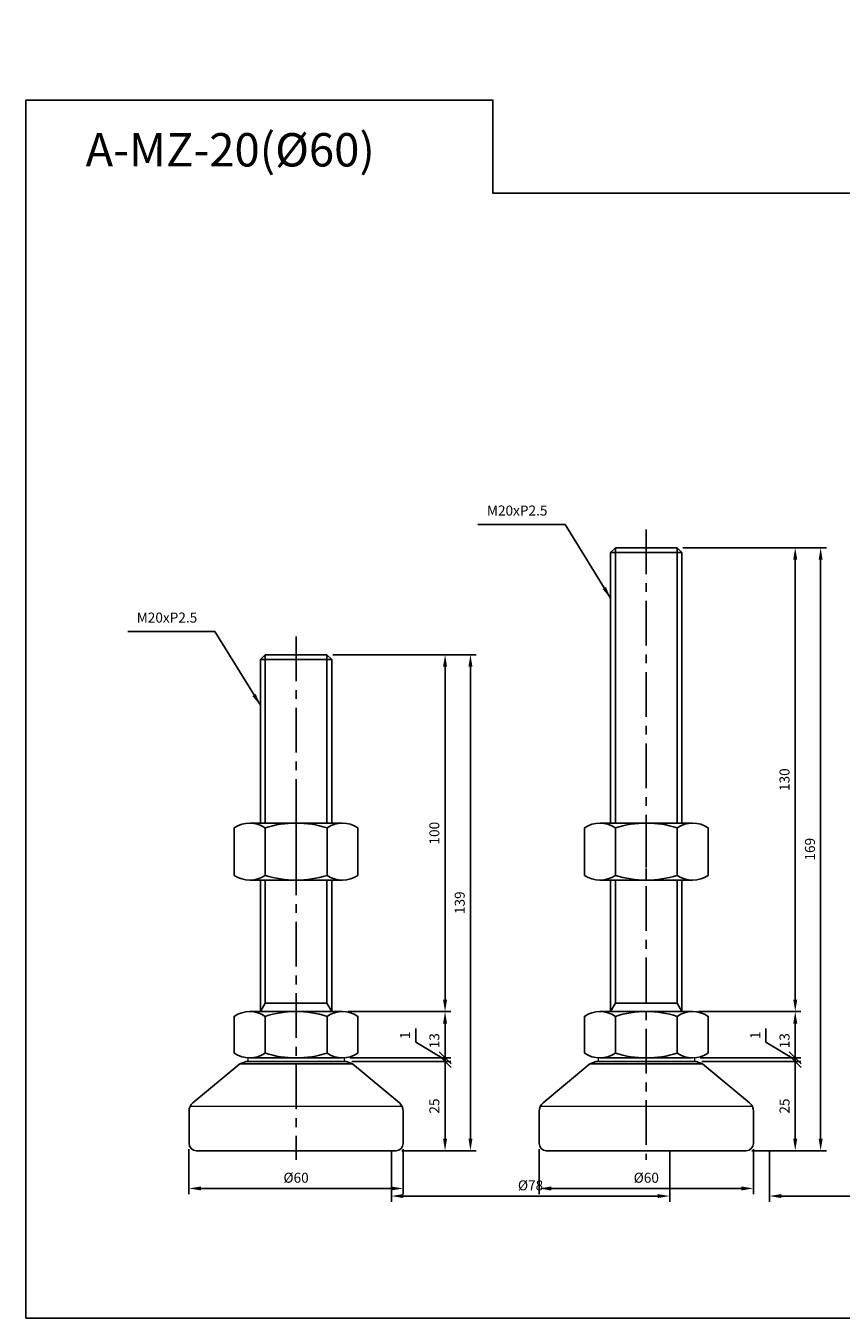
# Model space of a CAD drawing. Extents: x 3696 to 6917, y -40 to 804.
# Drawn here: x 3696 to 3924, y -40 to 322 of the extents above; entities that cross this region are included whole.
import ezdxf

# ---------------------------------------------------------------- set-up
doc = ezdxf.new("R2010")
doc.units = 0
doc.header["$LTSCALE"] = 10
doc.header["$MEASUREMENT"] = 0
doc.linetypes.add('CENTER', pattern=[2, 1.25, -0.25, 0.25, -0.25])
doc.layers.get('0').update_dxf_attribs({"color": 1, "linetype": 'CONTINUOUS'})
doc.layers.get('DEFPOINTS').update_dxf_attribs({"linetype": 'CONTINUOUS'})
for name, color, linetype in [('1', 2, 'CONTINUOUS'), ('3', 1, 'CENTER'), ('CENTER', 1, 'CENTER')]:
    doc.layers.add(name, color=color, linetype=linetype)
doc.styles.get("Standard").update_dxf_attribs({"font": 'simplex.shx', "bigfont": 'gsg1.shx'})
doc.dimstyles.get("Standard").update_dxf_attribs({"dimscale": 0.8, "dimtxt": 3.5, "dimasz": 4.2, "dimexe": 2, "dimexo": 2, "dimgap": 2, "dimtad": 1, "dimdsep": 46, "dimtxsty": 'Standard', "dimcen": 0.09, "dimclrd": 256, "dimclre": 256, "dimclrt": 7, "dimazin": 2, "dimtfac": 1, "dimtmove": 0, "dimatfit": 0, "dimfxl": 0, "dimtolj": 1, "dimtzin": 0, "dimlwd": -1, "dimlwe": -1, "dimarcsym": 0})

# ---------------------------------------------------------------- blocks, each defined once
blk = doc.blocks.new('_Oblique')
at = {"color": 0, "linetype": 'ByBlock', "lineweight": -2}
blk.add_line((-0.5, -0.5), (0.5, 0.5), dxfattribs=at)
blk = doc.blocks.new('*D41')
for p, q in [((3792.28, 31.48), (3815.01, 31.48)), ((3813.41, 9.84), (3813.41, 31.48)), ((3801.28, 6.48), (3815.01, 6.48))]:
    blk.add_line(p, q)
blk.add_solid([(3812.85, 9.84), (3813.97, 9.84), (3813.41, 6.48)])
at = {"layer": 'DEFPOINTS', "color": 0}
for p in [(3790.68, 31.48), (3813.41, 31.48), (3799.68, 6.48)]:
    blk.add_point(p, dxfattribs=at)
at = {"xscale": 3.36, "yscale": 3.36, "zscale": 3.36, "rotation": 90}
blk.add_blockref('_Oblique', (3813.41, 31.48), dxfattribs=at)
at = {"color": 7, "insert": (3810.41, 18.98), "char_height": 2.8, "attachment_point": 5, "rotation": 90}
blk.add_mtext('\\A1;25', dxfattribs=at)
blk = doc.blocks.new('*D43')
for p, q in [((3781.93, 145.48), (3815.01, 145.48)), ((3813.41, 142.12), (3813.41, 48.84)), ((3786.27, 45.48), (3815.01, 45.48))]:
    blk.add_line(p, q)
for points in [[(3812.85, 142.12), (3813.97, 142.12), (3813.41, 145.48)], [(3812.85, 48.84), (3813.97, 48.84), (3813.41, 45.48)]]:
    blk.add_solid(points)
at = {"layer": 'DEFPOINTS', "color": 0}
for p in [(3780.33, 145.48), (3784.67, 45.48), (3813.41, 45.48)]:
    blk.add_point(p, dxfattribs=at)
at = {"color": 7, "insert": (3810.41, 95.48), "char_height": 2.8, "attachment_point": 5, "rotation": 90}
blk.add_mtext('\\A1;100', dxfattribs=at)
blk = doc.blocks.new('*D44')
for p, q in [((3786.27, 45.48), (3815.01, 45.48)), ((3813.41, 42.12), (3813.41, 32.48)), ((3791.66, 32.48), (3815.01, 32.48))]:
    blk.add_line(p, q)
blk.add_solid([(3812.85, 42.12), (3813.97, 42.12), (3813.41, 45.48)])
at = {"layer": 'DEFPOINTS', "color": 0}
for p in [(3784.67, 45.48), (3790.06, 32.48), (3813.41, 32.48)]:
    blk.add_point(p, dxfattribs=at)
at = {"xscale": 3.36, "yscale": 3.36, "zscale": 3.36, "rotation": 270}
blk.add_blockref('_Oblique', (3813.41, 32.48), dxfattribs=at)
at = {"color": 7, "insert": (3810.41, 37.3), "char_height": 2.8, "attachment_point": 5, "rotation": 90}
blk.add_mtext('\\A1;13', dxfattribs=at)
blk = doc.blocks.new('*D252')
for p, q in [((3916.45, 417.25), (3916.45, 405.06)), ((3966.45, 417.25), (3966.45, 405.06)), ((3919.81, 406.66), (3963.09, 406.66)), ((3805.2, 36.89), (3805.2, 40.76)), ((3813.41, 31.98), (3805.2, 36.89)), ((3813.41, 32.48), (3813.41, 35.84)), ((3786.78, 32.48), (3815.01, 32.48)), ((3787.28, 31.48), (3815.01, 31.48)), ((3813.41, 31.48), (3813.41, 32.48)), ((3813.41, 31.48), (3813.41, 32.48)), ((3813.41, 31.48), (3813.41, 28.12))]:
    blk.add_line(p, q)
for points in [[(3919.81, 407.22), (3919.81, 406.1), (3916.45, 406.66)], [(3963.09, 407.22), (3963.09, 406.1), (3966.45, 406.66)]]:
    blk.add_solid(points)
at = {"layer": 'DEFPOINTS', "color": 0}
for p in [(3916.45, 418.85), (3966.45, 418.85), (3966.45, 406.66), (3785.18, 32.48), (3785.68, 31.48), (3813.41, 32.48)]:
    blk.add_point(p, dxfattribs=at)
at = {"xscale": 3.36, "yscale": 3.36, "zscale": 3.36}
for p, rotation in [((3813.41, 32.48), 270), ((3813.41, 31.48), 90)]:
    blk.add_blockref('_Oblique', p, dxfattribs=dict(at, rotation=rotation))
at = {"color": 7, "insert": (3941.45, 409.66), "char_height": 2.8, "attachment_point": 5}
blk.add_mtext('\\A1;%%c50', dxfattribs=at)
at = {"color": 7, "insert": (3802.2, 38.82), "char_height": 2.8, "attachment_point": 5, "rotation": 90}
blk.add_mtext('\\A1;1', dxfattribs=at)
blk = doc.blocks.new('*D251')
for p, q in [((3968.16, 440.22), (3968.16, 444.09)), ((3974.95, 437.85), (3968.16, 440.22)), ((3974.95, 438.35), (3974.95, 441.71)), ((3974.95, 437.35), (3974.95, 438.35)), ((3974.95, 437.35), (3974.95, 438.35)), ((3974.95, 437.35), (3974.95, 433.99)), ((3798.36, 6.38), (3798.36, -7.84)), ((3876.36, 6.38), (3876.36, -7.84)), ((3801.72, -6.24), (3873, -6.24))]:
    blk.add_line(p, q)
for points in [[(3801.72, -5.68), (3801.72, -6.8), (3798.36, -6.24)], [(3873, -5.68), (3873, -6.8), (3876.36, -6.24)]]:
    blk.add_solid(points)
at = {"layer": 'DEFPOINTS', "color": 0}
for p in [(3974.95, 438.35), (3974.95, 438.35), (3974.95, 437.35), (3798.36, 7.98), (3876.36, 7.98), (3876.36, -6.24)]:
    blk.add_point(p, dxfattribs=at)
at = {"xscale": 3.36, "yscale": 3.36, "zscale": 3.36}
for p, rotation in [((3974.95, 438.35), 270), ((3974.95, 437.35), 90)]:
    blk.add_blockref('_Oblique', p, dxfattribs=dict(at, rotation=rotation))
at = {"color": 7, "insert": (3965.16, 442.16), "char_height": 2.8, "attachment_point": 5, "rotation": 90}
blk.add_mtext('\\A1;1', dxfattribs=at)
at = {"color": 7, "insert": (3837.36, -3.24), "char_height": 2.8, "attachment_point": 5}
blk.add_mtext('\\A1;%%c78', dxfattribs=at)
blk = doc.blocks.new('*D257')
for p, q in [((4062.29, 440.22), (4062.29, 444.09)), ((4069.07, 437.85), (4062.29, 440.22)), ((4069.07, 438.35), (4069.07, 441.71)), ((4069.07, 437.35), (4069.07, 438.35)), ((4069.07, 437.35), (4069.07, 438.35)), ((4069.07, 437.35), (4069.07, 433.99)), ((3904.25, 6.38), (3904.25, -7.84)), ((3982.25, 6.38), (3982.25, -7.84)), ((3907.61, -6.24), (3978.89, -6.24))]:
    blk.add_line(p, q)
for points in [[(3907.61, -5.68), (3907.61, -6.8), (3904.25, -6.24)], [(3978.89, -5.68), (3978.89, -6.8), (3982.25, -6.24)]]:
    blk.add_solid(points)
at = {"layer": 'DEFPOINTS', "color": 0}
for p in [(4069.07, 438.35), (4069.07, 438.35), (4069.07, 437.35), (3904.25, 7.98), (3982.25, 7.98), (3982.25, -6.24)]:
    blk.add_point(p, dxfattribs=at)
at = {"xscale": 3.36, "yscale": 3.36, "zscale": 3.36}
for p, rotation in [((4069.07, 438.35), 270), ((4069.07, 437.35), 90)]:
    blk.add_blockref('_Oblique', p, dxfattribs=dict(at, rotation=rotation))
at = {"color": 7, "insert": (4059.29, 442.16), "char_height": 2.8, "attachment_point": 5, "rotation": 90}
blk.add_mtext('\\A1;1', dxfattribs=at)
at = {"color": 7, "insert": (3943.25, -3.24), "char_height": 2.8, "attachment_point": 5}
blk.add_mtext('\\A1;%%c78', dxfattribs=at)
blk = doc.blocks.new('*D488')
for p, q in [((3781.93, 145.48), (3822.12, 145.48)), ((3820.52, 142.12), (3820.52, 9.84)), ((3810.78, 6.48), (3822.12, 6.48))]:
    blk.add_line(p, q)
for points in [[(3819.96, 142.12), (3821.08, 142.12), (3820.52, 145.48)], [(3819.96, 9.84), (3821.08, 9.84), (3820.52, 6.48)]]:
    blk.add_solid(points)
at = {"layer": 'DEFPOINTS', "color": 0}
for p in [(3780.33, 145.48), (3809.18, 6.48), (3820.52, 6.48)]:
    blk.add_point(p, dxfattribs=at)
at = {"color": 7, "insert": (3817.52, 75.98), "char_height": 2.8, "attachment_point": 5, "rotation": 90}
blk.add_mtext('\\A1;139', dxfattribs=at)
blk = doc.blocks.new('*D546')
for p, q in [((3741.68, 6.88), (3741.68, -5.71)), ((3801.68, 6.88), (3801.68, -5.71)), ((3745.04, -4.11), (3798.32, -4.11))]:
    blk.add_line(p, q)
for points in [[(3745.04, -3.55), (3745.04, -4.67), (3741.68, -4.11)], [(3798.32, -3.55), (3798.32, -4.67), (3801.68, -4.11)]]:
    blk.add_solid(points)
at = {"layer": 'DEFPOINTS', "color": 0}
for p in [(3741.68, 8.48), (3801.68, 8.48), (3801.68, -4.11)]:
    blk.add_point(p, dxfattribs=at)
at = {"color": 7, "insert": (3771.68, -1.11), "char_height": 2.8, "attachment_point": 5}
blk.add_mtext('\\A1;%%c60', dxfattribs=at)
blk = doc.blocks.new('*D548')
for p, q in [((3890.38, 31.48), (3913.1, 31.48)), ((3911.5, 9.84), (3911.5, 31.48)), ((3899.38, 6.48), (3913.1, 6.48))]:
    blk.add_line(p, q)
blk.add_solid([(3910.94, 9.84), (3912.06, 9.84), (3911.5, 6.48)])
at = {"layer": 'DEFPOINTS', "color": 0}
for p in [(3888.78, 31.48), (3911.5, 31.48), (3897.78, 6.48)]:
    blk.add_point(p, dxfattribs=at)
at = {"xscale": 3.36, "yscale": 3.36, "zscale": 3.36, "rotation": 90}
blk.add_blockref('_Oblique', (3911.5, 31.48), dxfattribs=at)
at = {"color": 7, "insert": (3908.5, 18.98), "char_height": 2.8, "attachment_point": 5, "rotation": 90}
blk.add_mtext('\\A1;25', dxfattribs=at)
blk = doc.blocks.new('*D549')
for p, q in [((3880.02, 175.48), (3913.1, 175.48)), ((3911.5, 172.12), (3911.5, 48.84)), ((3884.37, 45.48), (3913.1, 45.48))]:
    blk.add_line(p, q)
for points in [[(3910.94, 172.12), (3912.06, 172.12), (3911.5, 175.48)], [(3910.94, 48.84), (3912.06, 48.84), (3911.5, 45.48)]]:
    blk.add_solid(points)
at = {"layer": 'DEFPOINTS', "color": 0}
for p in [(3878.42, 175.48), (3882.77, 45.48), (3911.5, 45.48)]:
    blk.add_point(p, dxfattribs=at)
at = {"color": 7, "insert": (3908.5, 110.48), "char_height": 2.8, "attachment_point": 5, "rotation": 90}
blk.add_mtext('\\A1;130', dxfattribs=at)
blk = doc.blocks.new('*D550')
for p, q in [((3884.37, 45.48), (3913.1, 45.48)), ((3911.5, 42.12), (3911.5, 32.48)), ((3889.75, 32.48), (3913.1, 32.48))]:
    blk.add_line(p, q)
blk.add_solid([(3910.94, 42.12), (3912.06, 42.12), (3911.5, 45.48)])
at = {"layer": 'DEFPOINTS', "color": 0}
for p in [(3882.77, 45.48), (3888.15, 32.48), (3911.5, 32.48)]:
    blk.add_point(p, dxfattribs=at)
at = {"xscale": 3.36, "yscale": 3.36, "zscale": 3.36, "rotation": 270}
blk.add_blockref('_Oblique', (3911.5, 32.48), dxfattribs=at)
at = {"color": 7, "insert": (3908.5, 37.3), "char_height": 2.8, "attachment_point": 5, "rotation": 90}
blk.add_mtext('\\A1;13', dxfattribs=at)
blk = doc.blocks.new('*D547')
for p, q in [((3903.29, 36.89), (3903.29, 40.76)), ((3911.5, 31.98), (3903.29, 36.89)), ((3911.5, 32.48), (3911.5, 35.84)), ((3884.88, 32.48), (3913.1, 32.48)), ((3885.38, 31.48), (3913.1, 31.48)), ((3911.5, 31.48), (3911.5, 32.48)), ((3911.5, 31.48), (3911.5, 32.48)), ((3911.5, 31.48), (3911.5, 28.12))]:
    blk.add_line(p, q)
at = {"layer": 'DEFPOINTS', "color": 0}
for p in [(3883.28, 32.48), (3883.78, 31.48), (3911.5, 32.48)]:
    blk.add_point(p, dxfattribs=at)
at = {"xscale": 3.36, "yscale": 3.36, "zscale": 3.36}
for p, rotation in [((3911.5, 32.48), 270), ((3911.5, 31.48), 90)]:
    blk.add_blockref('_Oblique', p, dxfattribs=dict(at, rotation=rotation))
at = {"color": 7, "insert": (3900.29, 38.82), "char_height": 2.8, "attachment_point": 5, "rotation": 90}
blk.add_mtext('\\A1;1', dxfattribs=at)
blk = doc.blocks.new('*D551')
for p, q in [((3880.02, 175.48), (3920.22, 175.48)), ((3918.62, 172.12), (3918.62, 9.84)), ((3908.88, 6.48), (3920.22, 6.48))]:
    blk.add_line(p, q)
for points in [[(3918.06, 172.12), (3919.18, 172.12), (3918.62, 175.48)], [(3918.06, 9.84), (3919.18, 9.84), (3918.62, 6.48)]]:
    blk.add_solid(points)
at = {"layer": 'DEFPOINTS', "color": 0}
for p in [(3878.42, 175.48), (3907.28, 6.48), (3918.62, 6.48)]:
    blk.add_point(p, dxfattribs=at)
at = {"color": 7, "insert": (3915.62, 90.98), "char_height": 2.8, "attachment_point": 5, "rotation": 90}
blk.add_mtext('\\A1;169', dxfattribs=at)
blk = doc.blocks.new('*D552')
for p, q in [((3839.78, 6.88), (3839.78, -5.71)), ((3899.78, 6.88), (3899.78, -5.71)), ((3843.14, -4.11), (3896.42, -4.11))]:
    blk.add_line(p, q)
for points in [[(3843.14, -3.55), (3843.14, -4.67), (3839.78, -4.11)], [(3896.42, -3.55), (3896.42, -4.67), (3899.78, -4.11)]]:
    blk.add_solid(points)
at = {"layer": 'DEFPOINTS', "color": 0}
for p in [(3839.78, 8.48), (3899.78, 8.48), (3899.78, -4.11)]:
    blk.add_point(p, dxfattribs=at)
at = {"color": 7, "insert": (3869.78, -1.11), "char_height": 2.8, "attachment_point": 5}
blk.add_mtext('\\A1;%%c60', dxfattribs=at)

msp = doc.modelspace()

# ---------------------------------------------------------------- linework, layer by layer
for p, q in [((3861.13, 98.303), (3861.13, 175.478)), ((3878.424, 98.303), (3878.424, 175.478)), ((3763.037, 98.303), (3763.037, 145.478)), ((3780.33, 98.303), (3780.33, 145.478)), ((3763.037, 47.821), (3763.037, 82.303)), ((3780.33, 47.821), (3780.33, 82.303)), ((3861.13, 47.821), (3861.13, 82.303)), ((3878.424, 47.821), (3878.424, 82.303)), ((3761.683, 45.478), (3763.037, 47.821)), ((3763.037, 47.821), (3780.33, 47.821)), ((3781.683, 45.478), (3780.33, 47.821)), ((3859.777, 45.478), (3861.13, 47.821)), ((3861.13, 47.821), (3878.424, 47.821)), ((3879.777, 45.478), (3878.424, 47.821))]:
    msp.add_line(p, q)
at = {"linetype": 'ByBlock', "lineweight": -2, "ltscale": 0.3}
msp.add_lwpolyline([(3695.984, 300.996), (3826.818, 300.996), (3826.818, 274.868), (4254.807, 274.868), (4254.807, -40.467), (3695.984, -40.467)], close=True, dxfattribs=at)
at = {"layer": '1', "linetype": 'Continuous', "ltscale": 0.3}
for p, q in [((3861.13, 175.478), (3859.777, 174.125)), ((3859.777, 174.125), (3859.777, 98.303)), ((3878.424, 175.478), (3861.13, 175.478)), ((3879.777, 174.125), (3878.424, 175.478)), ((3879.777, 98.303), (3879.777, 174.125)), ((3763.037, 145.478), (3761.683, 144.125)), ((3780.33, 145.478), (3763.037, 145.478)), ((3781.683, 144.125), (3780.33, 145.478)), ((3761.683, 144.125), (3761.683, 98.303)), ((3781.683, 98.303), (3781.683, 144.125)), ((3761.683, 82.303), (3761.683, 45.478)), ((3781.683, 45.478), (3781.683, 82.303)), ((3859.777, 82.303), (3859.777, 45.478)), ((3879.777, 45.478), (3879.777, 82.303)), ((3754.363, 33.817), (3754.363, 44.138)), ((3758.693, 45.478), (3784.674, 45.478)), ((3789.004, 44.138), (3789.004, 33.817)), ((3852.457, 33.817), (3852.457, 44.138)), ((3856.787, 45.478), (3882.767, 45.478)), ((3887.098, 44.138), (3887.098, 33.817))]:
    msp.add_line(p, q, dxfattribs=at)
at = {"layer": '1'}
for p, q in [((3859.777, 174.125), (3879.777, 174.125)), ((3761.683, 144.125), (3781.683, 144.125)), ((3758.693, 98.303), (3784.674, 98.303)), ((3856.787, 98.303), (3882.767, 98.303)), ((3763.023, 83.643), (3763.023, 96.963)), ((3780.344, 83.643), (3780.344, 96.963)), ((3861.117, 83.643), (3861.117, 96.963)), ((3878.437, 83.643), (3878.437, 96.963)), ((3758.693, 82.303), (3784.674, 82.303)), ((3856.787, 82.303), (3882.767, 82.303)), ((3763.023, 44.138), (3763.023, 33.817)), ((3780.344, 44.138), (3780.344, 33.817)), ((3861.117, 44.138), (3861.117, 33.817)), ((3878.437, 44.138), (3878.437, 33.817)), ((3755.915, 30.838), (3787.452, 30.838)), ((3758.724, 32.478), (3771.683, 32.478)), ((3771.683, 32.478), (3784.643, 32.478)), ((3854.009, 30.838), (3885.545, 30.838)), ((3856.817, 32.478), (3869.777, 32.478)), ((3869.777, 32.478), (3882.737, 32.478))]:
    msp.add_line(p, q, dxfattribs=at)
at = {"layer": '1', "ltscale": 0.25}
for p, q in [((3755.915, 30.838), (3742.763, 19.877)), ((3755.915, 30.838), (3757.683, 31.478)), ((3785.683, 31.478), (3757.683, 31.478)), ((3785.683, 31.478), (3787.452, 30.838)), ((3787.452, 30.838), (3800.604, 19.877)), ((3854.009, 30.838), (3840.856, 19.877)), ((3854.009, 30.838), (3855.777, 31.478)), ((3883.777, 31.478), (3855.777, 31.478)), ((3883.777, 31.478), (3885.545, 30.838)), ((3885.545, 30.838), (3898.698, 19.877)), ((3741.683, 17.573), (3741.683, 8.478)), ((3741.683, 17.46), (3741.683, 8.478)), ((3741.683, 17.46), (3741.683, 8.478)), ((3801.683, 17.573), (3801.683, 8.478)), ((3801.683, 17.46), (3801.683, 17.453)), ((3839.777, 17.573), (3839.777, 8.478)), ((3839.777, 17.46), (3839.777, 8.478)), ((3839.777, 17.46), (3839.777, 8.478)), ((3899.777, 17.573), (3899.777, 8.478)), ((3899.777, 17.46), (3899.777, 17.453)), ((3799.683, 6.478), (3743.683, 6.478)), ((3897.777, 6.478), (3841.777, 6.478))]:
    msp.add_line(p, q, dxfattribs=at)
at = {"layer": '1', "lineweight": 9, "ltscale": 0.25}
for p, q in [((3785.183, 32.478), (3758.183, 32.478)), ((3883.277, 32.478), (3856.277, 32.478)), ((3742.033, 18.978), (3801.334, 18.978)), ((3840.126, 18.978), (3899.428, 18.978))]:
    msp.add_line(p, q, dxfattribs=at)
at = {"layer": '1', "lineweight": 9}
for p, q in [((3758.183, 32.478), (3758.183, 31.478)), ((3785.183, 32.478), (3785.183, 31.478)), ((3856.277, 32.478), (3856.277, 31.478)), ((3883.277, 32.478), (3883.277, 31.478))]:
    msp.add_line(p, q, dxfattribs=at)
at = {"layer": '1'}
for points in [[(3763.023, 83.643, -0.3094011), (3754.363, 83.643), (3754.363, 96.963, -0.3094011), (3763.023, 96.963, -0.1547005), (3780.344, 96.963, -0.3094011), (3789.004, 96.963), (3789.004, 83.643, -0.3094011), (3780.344, 83.643, -0.1547005), (3763.023, 83.643)], [(3861.117, 83.643, -0.3094011), (3852.457, 83.643), (3852.457, 96.963, -0.3094011), (3861.117, 96.963, -0.1547005), (3878.437, 96.963, -0.3094011), (3887.098, 96.963), (3887.098, 83.643, -0.3094011), (3878.437, 83.643, -0.1547005), (3861.117, 83.643)]]:
    msp.add_lwpolyline(points, format="xyb", dxfattribs=at)
at = {"layer": '1', "linetype": 'Continuous', "ltscale": 0.3}
for centre, radius, start, end in [((3758.693, 37.81), 7.667, 55.61575, 124.38425), ((3771.683, 16.817), 28.66, 72.41205, 107.58795), ((3784.674, 37.81), 7.667, 55.61575, 124.38425), ((3856.787, 37.81), 7.667, 55.61575, 124.38425), ((3869.777, 16.817), 28.66, 72.41205, 107.58795), ((3882.767, 37.81), 7.667, 55.61575, 124.38425), ((3758.693, 40.145), 7.667, 235.61575, 304.38425), ((3771.683, 61.138), 28.66, 252.41205, 287.58795), ((3784.674, 40.145), 7.667, 235.61575, 304.38425), ((3856.787, 40.145), 7.667, 235.61575, 304.38425), ((3869.777, 61.138), 28.66, 252.41205, 287.58795), ((3882.767, 40.145), 7.667, 235.61575, 304.38425)]:
    msp.add_arc(centre, radius, start, end, dxfattribs=at)
at = {"layer": '1', "ltscale": 0.25}
for centre, radius, start, end in [((3744.683, 17.573), 3, 129.80557, 180), ((3798.683, 17.573), 3, 0, 50.19443), ((3842.777, 17.573), 3, 129.80557, 180), ((3896.777, 17.573), 3, 0, 50.19443), ((3743.683, 8.478), 2, 180, 270), ((3799.683, 8.478), 2, 270, 0), ((3841.777, 8.478), 2, 180, 270), ((3897.777, 8.478), 2, 270, 0)]:
    msp.add_arc(centre, radius, start, end, dxfattribs=at)
at = {"layer": '3', "linetype": 'CENTER'}
for p, q in [((3869.777, 180.604), (3869.777, 3.893)), ((3771.683, 150.604), (3771.683, 3.893))]:
    msp.add_line(p, q, dxfattribs=at)
at = {"layer": 'CENTER'}
for p, q in [((3771.683, 98.348), (3771.683, 82.258)), ((3869.777, 98.348), (3869.777, 82.258))]:
    msp.add_line(p, q, dxfattribs=at)

# ---------------------------------------------------------------- texts
at = {"color": 7}
msp.add_text('A-MZ-20(%%C60)', height=9.34538, dxfattribs=at).set_placement((3712.704, 282.368))
at = {"color": 7, "char_height": 2.8, "attachment_point": 9}
for insert in [(3842.09, 183.638), (3743.996, 153.638)]:
    msp.add_mtext('M20xP2.5', dxfattribs=dict(at, insert=insert))

# ---------------------------------------------------------------- dimensions: what is measured, and where the dimension line sits
for base, p1, p2, override, picture, middle in [((3974.945, 438.348), (3974.945, 437.348), (3974.945, 438.348), {"dimblk1": 'Oblique', "dimblk2": 'Oblique', "dimsah": 1, "dimtmove": 1}, '*D251', (3968.16, 441.824)), ((4069.072, 438.348), (4069.072, 437.348), (4069.072, 438.348), {"dimblk1": 'Oblique', "dimblk2": 'Oblique', "dimsah": 1, "dimtmove": 1}, '*D257', (4062.287, 441.824)), ((3813.406, 32.478), (3785.683, 31.478), (3785.183, 32.478), {"dimblk1": 'Oblique', "dimblk2": 'Oblique', "dimsah": 1, "dimtmove": 1}, '*D252', (3805.2, 38.49)), ((3911.5, 32.478), (3883.777, 31.478), (3883.277, 32.478), {"dimblk1": 'Oblique', "dimblk2": 'Oblique', "dimsah": 1, "dimtmove": 1}, '*D547', (3903.294, 38.49)), ((3813.406, 31.478), (3799.683, 6.478), (3790.683, 31.478), {"dimblk2": 'Oblique', "dimsah": 1}, '*D41', (3813.406, 18.978)), ((3911.5, 31.478), (3897.777, 6.478), (3888.777, 31.478), {"dimblk2": 'Oblique', "dimsah": 1}, '*D548', (3911.5, 18.978))]:
    dim = msp.add_linear_dim(base=base, p1=p1, p2=p2, angle=90, dimstyle='Standard', override=override)
    dim.commit()
    dim.dimension.update_dxf_attribs({"geometry": picture, "text_midpoint": middle, "dimtype": 160})
for base, p1, p2, text, picture, middle in [((3966.447, 406.66), (3916.447, 418.848), (3966.447, 418.848), '%%c50', '*D252', (3941.447, 409.66)), ((3801.683, -4.105), (3741.683, 8.478), (3801.683, 8.478), '%%c60', '*D546', (3771.683, -1.105)), ((3899.777, -4.105), (3839.777, 8.478), (3899.777, 8.478), '%%c60', '*D552', (3869.777, -1.105))]:
    dim = msp.add_linear_dim(base=base, p1=p1, p2=p2, text=text, dimstyle='Standard')
    dim.commit()
    dim.dimension.update_dxf_attribs({"geometry": picture, "text_midpoint": middle})
for base, p1, p2, picture, middle in [((3911.5, 45.478), (3878.424, 175.478), (3882.767, 45.478), '*D549', (3908.5, 110.478)), ((3918.617, 6.478), (3878.424, 175.478), (3907.277, 6.478), '*D551', (3915.617, 90.978)), ((3813.406, 45.478), (3780.33, 145.478), (3784.674, 45.478), '*D43', (3810.406, 95.478)), ((3820.523, 6.478), (3780.33, 145.478), (3809.183, 6.478), '*D488', (3817.523, 75.978))]:
    dim = msp.add_linear_dim(base=base, p1=p1, p2=p2, angle=90, dimstyle='Standard')
    dim.commit()
    dim.dimension.update_dxf_attribs({"geometry": picture, "text_midpoint": middle})
for base, p1, p2, picture, middle in [((3813.406, 32.478), (3784.674, 45.478), (3790.058, 32.478), '*D44', (3810.406, 37.298)), ((3911.5, 32.478), (3882.767, 45.478), (3888.152, 32.478), '*D550', (3908.5, 37.298))]:
    dim = msp.add_linear_dim(base=base, p1=p1, p2=p2, angle=90, dimstyle='Standard', override={"dimblk2": 'Oblique', "dimsah": 1})
    dim.commit()
    dim.dimension.update_dxf_attribs({"geometry": picture, "text_midpoint": middle})

# ---------------------------------------------------------------- leaders
at = {"annotation_type": 0, "has_hookline": 1, "hookline_direction": 1, "text_width": 19.467}
for points in [[(3859.777, 161.321), (3847.05, 182.038), (3843.69, 182.038)], [(3761.683, 131.321), (3748.956, 152.038), (3745.596, 152.038)]]:
    msp.add_leader(points, dimstyle='Standard', dxfattribs=at)

doc.saveas('drawing.dxf')
